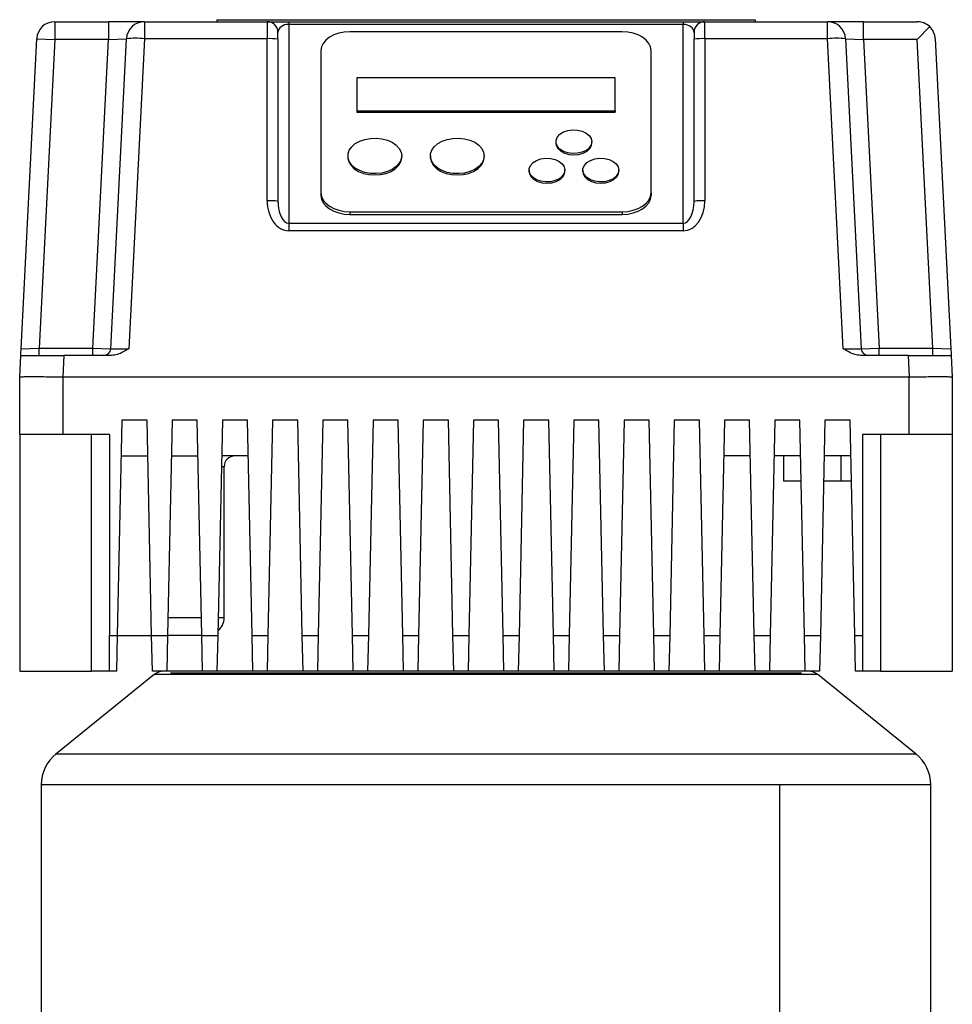
# Model space of a CAD drawing. Units: millimetres. Extents: x 4 to 416, y 4 to 293.
# Drawn here: x 108 to 121, y 130 to 144 of the extents above; entities that cross this region are included whole.
import ezdxf

# ---------------------------------------------------------------- set-up
doc = ezdxf.new("R2010")
doc.units = ezdxf.units.MM

msp = doc.modelspace()

# ---------------------------------------------------------------- linework, layer by layer
at = {"color": 7, "linetype": 'Continuous', "lineweight": 25}
for p, q in [((108.178, 144.032), (108.178, 143.782)), ((108.178, 144.032), (108.927, 144.032)), ((108.927, 144.032), (108.927, 143.782)), ((109.428, 144.032), (108.927, 144.032)), ((109.428, 144.032), (109.428, 143.795)), ((109.428, 144.032), (111.14, 144.032)), ((110.44, 144.058), (110.44, 144.032)), ((110.44, 144.058), (117.94, 144.058)), ((110.647, 144.06), (110.647, 144.058)), ((110.647, 144.06), (117.733, 144.06)), ((111.14, 144.032), (111.14, 143.795)), ((111.14, 144.032), (111.44, 144.032)), ((111.44, 144.032), (111.44, 143.995)), ((111.44, 144.032), (116.94, 144.032)), ((116.94, 144.032), (116.94, 143.995)), ((116.94, 144.032), (117.24, 144.032)), ((117.24, 143.795), (117.24, 144.032)), ((117.24, 144.032), (118.952, 144.032)), ((117.733, 144.06), (117.733, 144.058)), ((117.94, 144.058), (117.94, 144.032)), ((118.952, 143.795), (118.952, 144.032)), ((119.453, 144.032), (118.952, 144.032)), ((119.453, 143.782), (119.453, 144.032)), ((119.453, 144.032), (120.202, 144.032)), ((111.44, 143.995), (111.44, 141.224)), ((116.94, 143.995), (111.44, 143.995)), ((116.09, 143.893), (112.29, 143.893)), ((116.94, 141.224), (116.94, 143.995)), ((120.202, 143.782), (120.375, 143.964)), ((107.71, 139.477), (107.928, 143.795)), ((107.928, 143.795), (108.178, 143.782)), ((108.178, 143.782), (107.961, 139.482)), ((108.927, 143.782), (108.178, 143.782)), ((108.71, 139.482), (108.927, 143.782)), ((108.927, 143.782), (109.178, 143.795)), ((108.96, 139.477), (109.178, 143.795)), ((109.428, 143.795), (109.21, 139.477)), ((111.14, 143.795), (109.428, 143.795)), ((111.14, 141.537), (111.14, 143.795)), ((111.29, 143.788), (111.29, 143.882)), ((111.29, 143.788), (111.29, 141.53)), ((117.09, 143.882), (117.09, 143.788)), ((117.09, 141.53), (117.09, 143.788)), ((117.24, 143.795), (117.24, 141.537)), ((118.952, 143.795), (117.24, 143.795)), ((119.17, 139.477), (118.952, 143.795)), ((119.202, 143.795), (119.42, 139.477)), ((119.202, 143.795), (119.453, 143.782)), ((119.453, 143.782), (119.67, 139.482)), ((120.202, 143.782), (119.453, 143.782)), ((120.419, 139.482), (120.202, 143.782)), ((120.452, 143.795), (120.67, 139.477)), ((111.89, 143.629), (111.89, 141.649)), ((116.49, 141.649), (116.49, 143.629)), ((112.39, 143.252), (112.39, 142.79)), ((115.99, 143.252), (112.39, 143.252)), ((115.99, 142.79), (115.99, 143.252)), ((112.39, 142.79), (115.99, 142.79)), ((112.39, 142.79), (112.39, 142.771)), ((112.39, 142.771), (115.99, 142.771)), ((115.99, 142.79), (115.99, 142.771)), ((115.165, 142.361), (115.165, 142.342)), ((115.665, 142.342), (115.665, 142.361)), ((112.265, 142.163), (112.265, 142.144)), ((113.015, 142.144), (113.015, 142.163)), ((113.415, 142.163), (113.415, 142.144)), ((114.165, 142.144), (114.165, 142.163)), ((114.79, 141.965), (114.79, 141.946)), ((115.29, 141.946), (115.29, 141.965)), ((115.54, 141.965), (115.54, 141.946)), ((116.04, 141.946), (116.04, 141.965)), ((111.89, 141.649), (111.89, 141.612)), ((116.49, 141.649), (116.49, 141.612)), ((112.29, 141.385), (112.29, 141.348)), ((112.29, 141.385), (116.09, 141.385)), ((112.29, 141.348), (116.09, 141.348)), ((116.09, 141.385), (116.09, 141.348)), ((111.44, 141.224), (116.94, 141.224)), ((111.44, 141.224), (111.44, 141.119)), ((116.94, 141.224), (116.94, 141.119)), ((116.94, 141.119), (111.44, 141.119)), ((107.69, 139.083), (107.705, 139.382)), ((107.71, 139.477), (107.961, 139.482)), ((107.961, 139.382), (107.961, 139.482)), ((107.961, 139.482), (108.71, 139.482)), ((108.304, 139.382), (108.29, 139.083)), ((108.97, 139.382), (108.304, 139.382)), ((108.71, 139.482), (108.96, 139.477)), ((108.71, 139.382), (108.71, 139.482)), ((120.076, 139.382), (119.41, 139.382)), ((119.42, 139.477), (119.67, 139.482)), ((119.67, 139.382), (119.67, 139.482)), ((119.67, 139.482), (120.419, 139.482)), ((120.076, 139.382), (120.09, 139.083)), ((120.419, 139.382), (120.419, 139.482)), ((120.419, 139.482), (120.67, 139.477)), ((120.675, 139.382), (120.69, 139.083)), ((107.69, 138.282), (107.69, 139.083)), ((108.29, 139.083), (120.09, 139.083)), ((108.29, 139.083), (108.29, 138.282)), ((120.09, 138.282), (120.09, 139.083)), ((120.69, 139.083), (120.69, 138.282)), ((109.115, 138.482), (109.051, 135.482)), ((109.465, 138.482), (109.115, 138.482)), ((109.529, 135.482), (109.465, 138.482)), ((109.815, 138.482), (109.751, 135.482)), ((110.165, 138.482), (109.815, 138.482)), ((110.229, 135.482), (110.165, 138.482)), ((110.515, 138.482), (110.451, 135.482)), ((110.865, 138.482), (110.515, 138.482)), ((110.929, 135.482), (110.865, 138.482)), ((111.215, 138.482), (111.151, 135.482)), ((111.565, 138.482), (111.215, 138.482)), ((111.629, 135.482), (111.565, 138.482)), ((111.915, 138.482), (111.851, 135.482)), ((112.265, 138.482), (111.915, 138.482)), ((112.329, 135.482), (112.265, 138.482)), ((112.615, 138.482), (112.551, 135.482)), ((112.965, 138.482), (112.615, 138.482)), ((113.029, 135.482), (112.965, 138.482)), ((113.315, 138.482), (113.251, 135.482)), ((113.665, 138.482), (113.315, 138.482)), ((113.729, 135.482), (113.665, 138.482)), ((114.015, 138.482), (113.951, 135.482)), ((114.365, 138.482), (114.015, 138.482)), ((114.429, 135.482), (114.365, 138.482)), ((114.715, 138.482), (114.651, 135.482)), ((115.065, 138.482), (114.715, 138.482)), ((115.129, 135.482), (115.065, 138.482)), ((115.415, 138.482), (115.351, 135.482)), ((115.765, 138.482), (115.415, 138.482)), ((115.829, 135.482), (115.765, 138.482)), ((116.115, 138.482), (116.051, 135.482)), ((116.465, 138.482), (116.115, 138.482)), ((116.529, 135.482), (116.465, 138.482)), ((116.815, 138.482), (116.751, 135.482)), ((117.165, 138.482), (116.815, 138.482)), ((117.229, 135.482), (117.165, 138.482)), ((117.515, 138.482), (117.451, 135.482)), ((117.865, 138.482), (117.515, 138.482)), ((117.929, 135.482), (117.865, 138.482)), ((118.215, 138.482), (118.151, 135.482)), ((118.565, 138.482), (118.215, 138.482)), ((118.629, 135.482), (118.565, 138.482)), ((118.915, 138.482), (118.851, 135.482)), ((119.265, 138.482), (118.915, 138.482)), ((119.329, 135.482), (119.265, 138.482)), ((108.29, 138.282), (107.69, 138.282)), ((107.69, 138.282), (107.69, 134.982)), ((108.94, 138.282), (108.29, 138.282)), ((108.69, 134.982), (108.69, 138.282)), ((108.94, 138.282), (108.94, 135.482)), ((120.09, 138.282), (119.44, 138.282)), ((119.44, 138.282), (119.44, 135.482)), ((119.69, 138.282), (119.69, 134.982)), ((120.69, 138.282), (120.09, 138.282)), ((120.69, 138.282), (120.69, 134.982)), ((109.104, 137.982), (109.476, 137.982)), ((109.804, 137.982), (110.176, 137.982)), ((110.876, 137.982), (110.504, 137.982)), ((117.876, 137.982), (117.504, 137.982)), ((118.576, 137.982), (118.204, 137.982)), ((118.34, 137.632), (118.34, 137.982)), ((119.276, 137.982), (118.904, 137.982)), ((119.14, 137.632), (119.14, 137.982)), ((110.54, 135.732), (110.54, 137.833)), ((118.583, 137.632), (118.34, 137.632)), ((119.14, 137.632), (118.897, 137.632)), ((119.283, 137.632), (119.14, 137.632)), ((109.756, 135.732), (110.224, 135.732)), ((108.94, 135.482), (109.051, 135.482)), ((108.94, 134.982), (108.94, 135.482)), ((109.051, 135.482), (109.04, 134.982)), ((109.051, 135.482), (109.529, 135.482)), ((109.529, 135.482), (109.751, 135.482)), ((109.54, 134.982), (109.529, 135.482)), ((109.751, 135.482), (109.74, 134.982)), ((110.229, 135.482), (109.751, 135.482)), ((110.229, 135.482), (110.451, 135.482)), ((110.24, 134.982), (110.229, 135.482)), ((110.451, 135.482), (110.44, 134.982)), ((110.929, 135.482), (111.151, 135.482)), ((110.94, 134.982), (110.929, 135.482)), ((111.151, 135.482), (111.14, 134.982)), ((111.629, 135.482), (111.851, 135.482)), ((111.64, 134.982), (111.629, 135.482)), ((111.851, 135.482), (111.84, 134.982)), ((112.329, 135.482), (112.551, 135.482)), ((112.34, 134.982), (112.329, 135.482)), ((112.551, 135.482), (112.54, 134.982)), ((113.029, 135.482), (113.251, 135.482)), ((113.04, 134.982), (113.029, 135.482)), ((113.251, 135.482), (113.24, 134.982)), ((113.729, 135.482), (113.951, 135.482)), ((113.74, 134.982), (113.729, 135.482)), ((113.951, 135.482), (113.94, 134.982)), ((114.429, 135.482), (114.651, 135.482)), ((114.44, 134.982), (114.429, 135.482)), ((114.651, 135.482), (114.64, 134.982)), ((115.129, 135.482), (115.351, 135.482)), ((115.14, 134.982), (115.129, 135.482)), ((115.351, 135.482), (115.34, 134.982)), ((115.829, 135.482), (116.051, 135.482)), ((115.84, 134.982), (115.829, 135.482)), ((116.051, 135.482), (116.04, 134.982)), ((116.529, 135.482), (116.751, 135.482)), ((116.54, 134.982), (116.529, 135.482)), ((116.751, 135.482), (116.74, 134.982)), ((117.229, 135.482), (117.451, 135.482)), ((117.24, 134.982), (117.229, 135.482)), ((117.451, 135.482), (117.44, 134.982)), ((117.929, 135.482), (118.151, 135.482)), ((117.94, 134.982), (117.929, 135.482)), ((118.151, 135.482), (118.14, 134.982)), ((118.629, 135.482), (118.851, 135.482)), ((118.64, 134.982), (118.629, 135.482)), ((118.851, 135.482), (118.84, 134.982)), ((119.329, 135.482), (119.44, 135.482)), ((119.34, 134.982), (119.329, 135.482)), ((119.44, 135.482), (119.44, 134.982)), ((107.69, 134.982), (108.69, 134.982)), ((108.94, 134.982), (108.69, 134.982)), ((109.04, 134.982), (108.94, 134.982)), ((109.74, 134.982), (109.54, 134.982)), ((110.24, 134.982), (109.74, 134.982)), ((110.44, 134.982), (110.24, 134.982)), ((110.94, 134.982), (110.44, 134.982)), ((111.14, 134.982), (110.94, 134.982)), ((111.64, 134.982), (111.14, 134.982)), ((111.84, 134.982), (111.64, 134.982)), ((112.34, 134.982), (111.84, 134.982)), ((112.54, 134.982), (112.34, 134.982)), ((113.04, 134.982), (112.54, 134.982)), ((113.24, 134.982), (113.04, 134.982)), ((113.74, 134.982), (113.24, 134.982)), ((113.94, 134.982), (113.74, 134.982)), ((114.44, 134.982), (113.94, 134.982)), ((113.99, 134.987), (113.99, 134.982)), ((114.39, 134.982), (114.39, 134.987)), ((114.64, 134.982), (114.44, 134.982)), ((115.14, 134.982), (114.64, 134.982)), ((115.34, 134.982), (115.14, 134.982)), ((115.84, 134.982), (115.34, 134.982)), ((116.04, 134.982), (115.84, 134.982)), ((116.54, 134.982), (116.04, 134.982)), ((116.74, 134.982), (116.54, 134.982)), ((117.24, 134.982), (116.74, 134.982)), ((117.44, 134.982), (117.24, 134.982)), ((117.94, 134.982), (117.44, 134.982)), ((118.14, 134.982), (117.94, 134.982)), ((118.64, 134.982), (118.14, 134.982)), ((118.84, 134.982), (118.64, 134.982)), ((119.44, 134.982), (119.34, 134.982)), ((119.69, 134.982), (119.44, 134.982)), ((119.69, 134.982), (120.69, 134.982)), ((109.564, 134.938), (108.194, 133.828)), ((120.186, 133.828), (118.816, 134.938)), ((107.99, 133.401), (107.99, 129.975)), ((118.28, 133.401), (118.28, 128.982)), ((120.39, 128.282), (120.39, 133.401))]:
    msp.add_line(p, q, dxfattribs=at)
at = {"color": 8, "linetype": 'Continuous', "lineweight": 25}
for p, q in [((110.54, 137.833), (110.501, 137.833)), ((110.456, 135.732), (110.54, 135.732))]:
    msp.add_line(p, q, dxfattribs=at)
at = {"color": 7, "linetype": 'Continuous', "lineweight": 25, "flags": 128}
for points in [[(112.29, 143.893), (112.212, 143.888), (112.137, 143.873), (112.068, 143.849), (112.007, 143.816), (111.957, 143.776), (111.92, 143.73), (111.898, 143.681), (111.89, 143.629)], [(116.49, 143.629), (116.482, 143.681), (116.46, 143.73), (116.423, 143.776), (116.373, 143.816), (116.312, 143.849), (116.243, 143.873), (116.168, 143.888), (116.09, 143.893)], [(115.665, 142.361), (115.656, 142.316), (115.629, 142.275), (115.586, 142.24), (115.53, 142.214), (115.466, 142.199), (115.398, 142.196), (115.331, 142.205), (115.271, 142.226), (115.221, 142.257), (115.186, 142.295), (115.167, 142.338), (115.167, 142.383), (115.186, 142.427), (115.221, 142.465), (115.271, 142.496), (115.331, 142.516), (115.398, 142.525), (115.466, 142.522), (115.53, 142.507), (115.586, 142.481), (115.629, 142.447), (115.656, 142.405), (115.665, 142.361)], [(113.015, 142.163), (113.006, 142.11), (112.98, 142.059), (112.939, 142.013), (112.883, 141.974), (112.816, 141.944), (112.74, 141.924), (112.66, 141.916), (112.579, 141.919), (112.501, 141.933), (112.43, 141.958), (112.368, 141.993), (112.319, 142.035), (112.285, 142.084), (112.267, 142.136), (112.267, 142.19), (112.285, 142.242), (112.319, 142.29), (112.368, 142.333), (112.43, 142.368), (112.501, 142.393), (112.579, 142.407), (112.66, 142.41), (112.74, 142.401), (112.816, 142.382), (112.883, 142.352), (112.939, 142.313), (112.98, 142.267), (113.006, 142.216), (113.015, 142.163)], [(114.165, 142.163), (114.156, 142.11), (114.13, 142.059), (114.089, 142.013), (114.033, 141.974), (113.966, 141.944), (113.89, 141.924), (113.81, 141.916), (113.729, 141.919), (113.651, 141.933), (113.58, 141.958), (113.518, 141.993), (113.469, 142.035), (113.435, 142.084), (113.417, 142.136), (113.417, 142.19), (113.435, 142.242), (113.469, 142.29), (113.518, 142.333), (113.58, 142.368), (113.651, 142.393), (113.729, 142.407), (113.81, 142.41), (113.89, 142.401), (113.966, 142.382), (114.033, 142.352), (114.089, 142.313), (114.13, 142.267), (114.156, 142.216), (114.165, 142.163)], [(115.165, 142.342), (115.17, 142.309), (115.193, 142.266), (115.232, 142.229), (115.285, 142.201), (115.348, 142.183), (115.415, 142.177)], [(115.415, 142.177), (115.482, 142.183), (115.545, 142.201), (115.598, 142.229), (115.637, 142.266), (115.66, 142.309), (115.665, 142.342)], [(112.265, 142.144), (112.266, 142.131), (112.279, 142.078), (112.309, 142.028), (112.354, 141.984), (112.413, 141.947), (112.483, 141.919), (112.559, 141.902), (112.64, 141.897)], [(112.64, 141.897), (112.721, 141.902), (112.797, 141.919), (112.867, 141.947), (112.926, 141.984), (112.971, 142.028), (113.001, 142.078), (113.014, 142.131), (113.015, 142.144)], [(113.415, 142.144), (113.416, 142.131), (113.429, 142.078), (113.459, 142.028), (113.504, 141.984), (113.563, 141.947), (113.633, 141.919), (113.709, 141.902), (113.79, 141.897)], [(113.79, 141.897), (113.871, 141.902), (113.947, 141.919), (114.017, 141.947), (114.076, 141.984), (114.121, 142.028), (114.151, 142.078), (114.164, 142.131), (114.165, 142.144)], [(115.29, 141.965), (115.281, 141.92), (115.254, 141.879), (115.211, 141.844), (115.155, 141.818), (115.091, 141.803), (115.023, 141.8), (114.956, 141.809), (114.896, 141.83), (114.846, 141.861), (114.811, 141.899), (114.792, 141.942), (114.792, 141.987), (114.811, 142.031), (114.846, 142.069), (114.896, 142.1), (114.956, 142.12), (115.023, 142.129), (115.091, 142.126), (115.155, 142.111), (115.211, 142.085), (115.254, 142.051), (115.281, 142.009), (115.29, 141.965)], [(116.04, 141.965), (116.031, 141.92), (116.004, 141.879), (115.961, 141.844), (115.905, 141.818), (115.841, 141.803), (115.773, 141.8), (115.706, 141.809), (115.646, 141.83), (115.596, 141.861), (115.561, 141.899), (115.542, 141.942), (115.542, 141.987), (115.561, 142.031), (115.596, 142.069), (115.646, 142.1), (115.706, 142.12), (115.773, 142.129), (115.841, 142.126), (115.905, 142.111), (115.961, 142.085), (116.004, 142.051), (116.031, 142.009), (116.04, 141.965)], [(114.79, 141.946), (114.795, 141.913), (114.818, 141.87), (114.857, 141.833), (114.91, 141.805), (114.973, 141.787), (115.04, 141.781)], [(115.04, 141.781), (115.107, 141.787), (115.17, 141.805), (115.223, 141.833), (115.262, 141.87), (115.285, 141.913), (115.29, 141.946)], [(115.54, 141.946), (115.545, 141.913), (115.568, 141.87), (115.607, 141.833), (115.66, 141.805), (115.723, 141.787), (115.79, 141.781)], [(115.79, 141.781), (115.857, 141.787), (115.92, 141.805), (115.973, 141.833), (116.012, 141.87), (116.035, 141.913), (116.04, 141.946)], [(111.89, 141.649), (111.898, 141.598), (111.92, 141.548), (111.957, 141.502), (112.007, 141.462), (112.068, 141.43), (112.137, 141.405), (112.212, 141.39), (112.29, 141.385)], [(111.89, 141.612), (111.898, 141.56), (111.92, 141.51), (111.957, 141.465), (112.007, 141.425), (112.068, 141.392), (112.137, 141.368), (112.212, 141.353), (112.29, 141.348)], [(116.09, 141.385), (116.168, 141.39), (116.243, 141.405), (116.312, 141.43), (116.373, 141.462), (116.423, 141.502), (116.46, 141.548), (116.482, 141.598), (116.49, 141.649)], [(116.09, 141.348), (116.168, 141.353), (116.243, 141.368), (116.312, 141.392), (116.373, 141.425), (116.423, 141.465), (116.46, 141.51), (116.482, 141.56), (116.49, 141.612)]]:
    msp.add_lwpolyline(points, dxfattribs=at)
at = {"color": 7, "linetype": 'Continuous', "lineweight": 25}
for centre, radius, start, end in [((108.178, 143.782), 0.25, 90, 177.1087), ((109.428, 143.782), 0.25, 90, 177.1087), ((111.14, 143.882), 0.15, 0, 90), ((117.24, 143.882), 0.15, 90, 180), ((118.952, 143.782), 0.25, 2.8913, 90), ((120.202, 143.782), 0.25, 46.4456, 90), ((120.202, 143.782), 0.25, 2.8913, 46.4456), ((109.303, 142.554), 1.247, 84.2563, 95.7437), ((111.177, 143.046), 0.75, 81.3663, 92.8585), ((117.203, 143.046), 0.75, 87.1415, 98.6337), ((119.077, 142.554), 1.247, 84.2563, 95.7437), ((111.177, 140.788), 0.75, 81.3663, 92.8585), ((117.203, 140.788), 0.75, 87.1415, 98.6337), ((108.86, 139.482), 0.1, 270, 357.1087), ((119.52, 139.482), 0.1, 182.8913, 270), ((110.69, 137.833), 0.15, 90, 180), ((110.29, 135.732), 0.25, 310.3883, 0), ((109.69, 134.782), 0.2, 90, 127.8411), ((118.69, 134.782), 0.2, 52.2072, 90), ((108.54, 133.401), 0.55, 128.4338, 180.0149), ((119.84, 133.401), 0.55, 0.0149, 51.4782)]:
    msp.add_arc(centre, radius, start, end, dxfattribs=at)
for centre, major_axis, ratio, start_param, end_param in [((111.44, 143.882), (0.15, 0), 0.751249, 1.570796, 3.141593), ((116.94, 143.882), (0.15, 0), 0.751249, 0, 1.570796), ((111.44, 141.537), (0, 0.418), 0.717915, 1.570796, 3.141593), ((111.44, 141.53), (0, 0.305), 0.491498, 1.570796, 3.141593), ((116.94, 141.537), (0, 0.418), 0.717915, 3.141593, 4.712389), ((116.94, 141.53), (0, 0.305), 0.491498, 3.141593, 4.712389), ((109.211, 139.482), (0.251, 0.005), 0.02005, 3.140174, 4.708426), ((119.169, 139.482), (0.251, -0.005), 0.02005, 4.716352, 6.284604)]:
    msp.add_ellipse(centre, major_axis=major_axis, ratio=ratio, start_param=start_param, end_param=end_param, dxfattribs=at)
for points, knots in [([(107.705, 139.382), (107.705, 139.386), (107.706, 139.392), (107.708, 139.43), (107.709, 139.461), (107.71, 139.477), (107.71, 139.477)], [0, 0, 0, 0, 0.316151, 0.653076, 0.99729, 1, 1, 1, 1]), ([(107.705, 139.382), (107.707, 139.382), (107.712, 139.382), (107.748, 139.382), (107.803, 139.382), (107.878, 139.382), (107.969, 139.382), (108.074, 139.382), (108.187, 139.382), (108.265, 139.382), (108.304, 139.382)], [0, 0, 0, 0, 0.125061, 0.250084, 0.375034, 0.5, 0.624926, 0.749915, 0.874919, 1, 1, 1, 1]), ([(109.21, 139.477), (109.209, 139.477), (109.184, 139.461), (109.134, 139.431), (109.055, 139.392), (108.997, 139.386), (108.97, 139.382)], [0, 0, 0, 0, 0.002715, 0.341541, 0.68418, 1, 1, 1, 1]), ([(119.41, 139.382), (119.383, 139.386), (119.326, 139.392), (119.247, 139.43), (119.196, 139.461), (119.171, 139.477), (119.17, 139.477)], [0, 0, 0, 0, 0.315816, 0.652923, 0.997285, 1, 1, 1, 1]), ([(120.076, 139.382), (120.115, 139.382), (120.193, 139.382), (120.306, 139.382), (120.411, 139.382), (120.502, 139.382), (120.577, 139.382), (120.632, 139.382), (120.668, 139.382), (120.673, 139.382), (120.675, 139.382)], [0, 0, 0, 0, 0.125061, 0.250084, 0.375034, 0.5, 0.624926, 0.749915, 0.874919, 1, 1, 1, 1]), ([(120.67, 139.477), (120.67, 139.477), (120.671, 139.461), (120.672, 139.431), (120.674, 139.392), (120.675, 139.386), (120.675, 139.382)], [0, 0, 0, 0, 0.00271, 0.341354, 0.683844, 1, 1, 1, 1]), ([(107.69, 139.083), (107.692, 139.083), (107.697, 139.085), (107.735, 139.087), (107.79, 139.088), (107.863, 139.089), (107.951, 139.088), (108.054, 139.087), (108.168, 139.085), (108.248, 139.083), (108.289, 139.083)], [0, 0, 0, 0, 0.130123, 0.256828, 0.380119, 0.5, 0.619888, 0.743182, 0.869884, 1, 1, 1, 1]), ([(120.091, 139.083), (120.132, 139.083), (120.212, 139.085), (120.326, 139.087), (120.429, 139.088), (120.517, 139.089), (120.59, 139.088), (120.645, 139.087), (120.683, 139.085), (120.688, 139.083), (120.69, 139.083)], [0, 0, 0, 0, 0.130123, 0.256828, 0.380119, 0.5, 0.619888, 0.743182, 0.869884, 1, 1, 1, 1])]:
    msp.add_open_spline(points, degree=3, knots=knots, dxfattribs=at)
at = {"color": 8, "linetype": 'Continuous', "lineweight": 25}
for points, knots in [([(113.889, 134.938), (113.738, 134.938), (113.437, 134.938), (112.992, 134.938), (112.559, 134.938), (112.142, 134.938), (111.745, 134.938), (111.371, 134.938), (111.024, 134.938), (110.708, 134.938), (110.425, 134.938), (110.178, 134.938), (109.97, 134.938), (109.803, 134.938), (109.678, 134.938), (109.598, 134.938), (109.562, 134.938), (109.568, 134.938), (109.569, 134.938)], [0, 0, 0, 0, 0.065202, 0.130404, 0.195606, 0.260809, 0.326011, 0.391213, 0.456415, 0.521617, 0.586819, 0.652021, 0.717224, 0.782426, 0.847628, 0.91283, 0.978032, 1, 1, 1, 1]), ([(113.904, 134.957), (113.76, 134.957), (113.473, 134.957), (113.05, 134.957), (112.638, 134.957), (112.241, 134.957), (111.863, 134.957), (111.507, 134.957), (111.177, 134.957), (110.876, 134.957), (110.607, 134.957), (110.372, 134.957), (110.175, 134.957), (110.016, 134.957), (109.896, 134.957), (109.821, 134.957), (109.786, 134.957), (109.791, 134.957), (109.793, 134.957)], [0, 0, 0, 0, 0.065202, 0.130403, 0.195605, 0.260807, 0.326008, 0.39121, 0.456412, 0.521613, 0.586815, 0.652017, 0.717219, 0.78242, 0.847622, 0.912824, 0.978025, 1, 1, 1, 1]), ([(118.811, 134.938), (118.811, 134.938), (118.811, 134.938), (118.761, 134.938), (118.666, 134.938), (118.527, 134.938), (118.346, 134.938), (118.125, 134.938), (117.867, 134.938), (117.573, 134.938), (117.246, 134.938), (116.89, 134.938), (116.508, 134.938), (116.104, 134.938), (115.681, 134.938), (115.244, 134.938), (114.796, 134.938), (114.343, 134.938), (114.04, 134.938), (113.889, 134.938)], [0, 0, 0, 0, 0.039793, 0.099806, 0.159819, 0.219832, 0.279845, 0.339858, 0.399871, 0.459884, 0.519897, 0.57991, 0.639922, 0.699935, 0.759948, 0.819961, 0.879974, 0.939987, 1, 1, 1, 1]), ([(118.587, 134.957), (118.587, 134.957), (118.588, 134.957), (118.539, 134.957), (118.45, 134.957), (118.317, 134.957), (118.145, 134.957), (117.935, 134.957), (117.689, 134.957), (117.409, 134.957), (117.098, 134.957), (116.76, 134.957), (116.396, 134.957), (116.011, 134.957), (115.609, 134.957), (115.193, 134.957), (114.767, 134.957), (114.336, 134.957), (114.048, 134.957), (113.904, 134.957)], [0, 0, 0, 0, 0.039787, 0.0998, 0.159814, 0.219827, 0.27984, 0.339854, 0.399867, 0.45988, 0.519894, 0.579907, 0.63992, 0.699933, 0.759947, 0.81996, 0.879973, 0.939987, 1, 1, 1, 1]), ([(113.8, 133.828), (113.605, 133.828), (113.214, 133.828), (112.638, 133.828), (112.076, 133.828), (111.536, 133.828), (111.02, 133.828), (110.536, 133.828), (110.086, 133.828), (109.676, 133.828), (109.31, 133.828), (108.99, 133.828), (108.72, 133.828), (108.504, 133.828), (108.341, 133.828), (108.238, 133.828), (108.192, 133.828), (108.199, 133.828), (108.2, 133.828)], [0, 0, 0, 0, 0.065201, 0.130403, 0.195604, 0.260806, 0.326007, 0.391209, 0.45641, 0.521612, 0.586813, 0.652015, 0.717216, 0.782417, 0.847619, 0.91282, 0.978022, 1, 1, 1, 1]), ([(120.181, 133.828), (120.182, 133.828), (120.199, 133.828), (120.179, 133.828), (120.117, 133.828), (119.991, 133.828), (119.812, 133.828), (119.577, 133.828), (119.291, 133.828), (118.956, 133.828), (118.575, 133.828), (118.152, 133.828), (117.69, 133.828), (117.195, 133.828), (116.671, 133.828), (116.123, 133.828), (115.556, 133.828), (114.976, 133.828), (114.389, 133.828), (113.996, 133.828), (113.8, 133.828)], [0, 0, 0, 0, 0.001749, 0.06047, 0.11919, 0.177911, 0.236632, 0.295352, 0.354073, 0.412794, 0.471514, 0.530235, 0.588955, 0.647676, 0.706397, 0.765117, 0.823838, 0.882559, 0.941279, 1, 1, 1, 1]), ([(113.787, 133.401), (113.585, 133.401), (113.18, 133.401), (112.585, 133.401), (112.005, 133.401), (111.445, 133.401), (110.913, 133.401), (110.411, 133.401), (109.947, 133.401), (109.523, 133.401), (109.144, 133.401), (108.813, 133.401), (108.534, 133.401), (108.311, 133.401), (108.142, 133.401), (108.036, 133.401), (107.988, 133.401), (107.995, 133.401), (107.997, 133.401)], [0, 0, 0, 0, 0.065202, 0.130404, 0.195606, 0.260808, 0.32601, 0.391211, 0.456413, 0.521615, 0.586817, 0.652019, 0.717221, 0.782423, 0.847625, 0.912827, 0.978029, 1, 1, 1, 1]), ([(120.382, 133.401), (120.383, 133.401), (120.403, 133.401), (120.383, 133.401), (120.318, 133.401), (120.189, 133.401), (120.003, 133.401), (119.76, 133.401), (119.465, 133.401), (119.118, 133.401), (118.726, 133.401), (118.428, 133.401), (118.28, 133.401)], [0, 0, 0, 0, 0.0109821, 0.120873, 0.2307638, 0.3406547, 0.4505456, 0.5604365, 0.6703274, 0.7802182, 0.8901091, 1, 1, 1, 1])]:
    msp.add_open_spline(points, degree=3, knots=knots, dxfattribs=at)
at = {"color": 7, "linetype": 'Continuous', "lineweight": 25}
msp.add_open_spline([(118.28, 133.401), (118.123, 133.401), (117.811, 133.401), (117.296, 133.401), (116.755, 133.401), (116.188, 133.401), (115.602, 133.401), (115.003, 133.401), (114.395, 133.401), (113.99, 133.401), (113.787, 133.401)], degree=3, dxfattribs=at)

doc.saveas('drawing.dxf')
